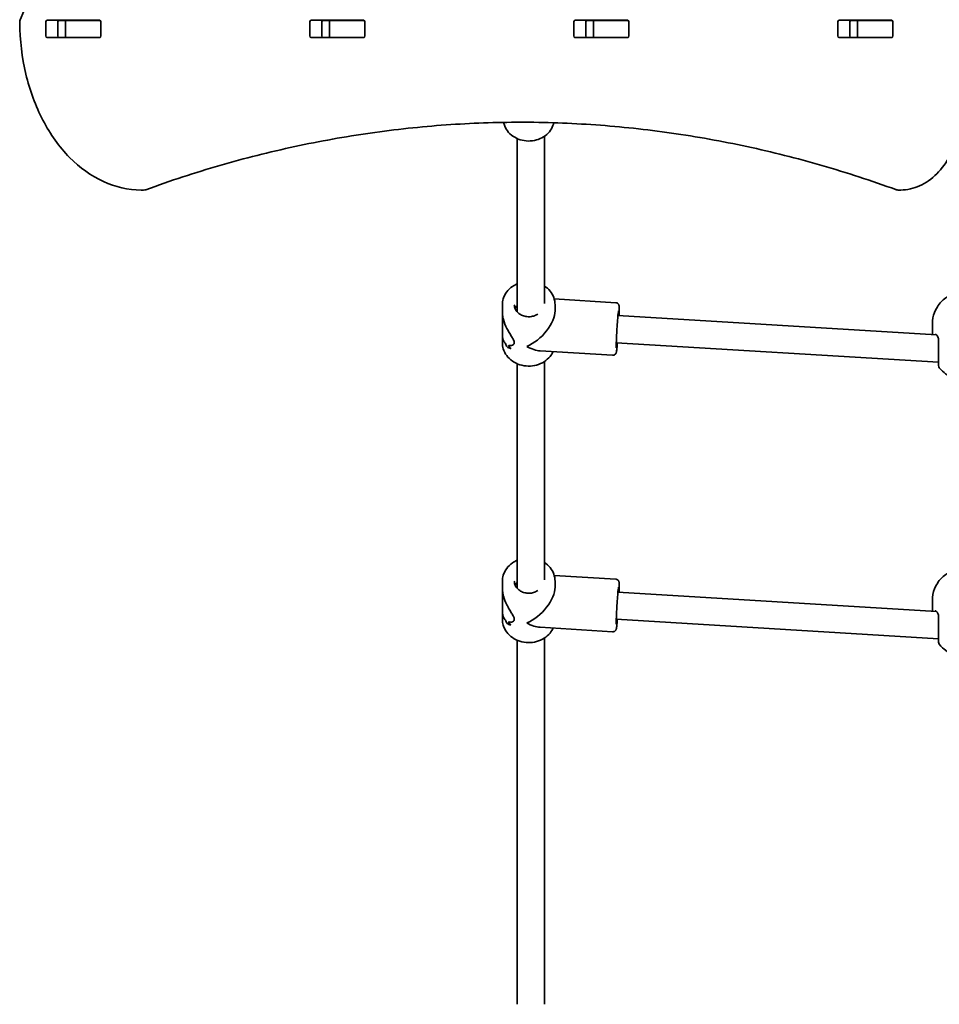
# Model space of a CAD drawing. Units: millimetres. Extents: x -4322 to 4532, y -4871 to 5168.
# Drawn here: x 521 to 1063, y -3368 to -2787 of the extents above; entities that cross this region are included whole.
import ezdxf

# ---------------------------------------------------------------- set-up
doc = ezdxf.new("R2010")
doc.units = ezdxf.units.MM
doc.layers.add('Widoczne (ISO)', color=7, linetype='Continuous', lineweight=35)

msp = doc.modelspace()

# ---------------------------------------------------------------- linework, layer by layer
at = {"layer": 'Widoczne (ISO)'}
for p, q in [((536.21, -2796.97), (536.21, -2788.72)), ((536.92, -2787.72), (567.89, -2787.72)), ((543.28, -2788.72), (543.28, -2796.97)), ((547.82, -2787.85), (543.79, -2787.85)), ((547.82, -2787.85), (548.12, -2787.85)), ((547.82, -2787.85), (547.82, -2797.85)), ((567.85, -2787.85), (548.12, -2787.85)), ((567.85, -2787.85), (568.23, -2787.85)), ((568.59, -2788.72), (568.59, -2796.97)), ((691.77, -2796.97), (691.77, -2788.72)), ((692.48, -2787.72), (723.45, -2787.72)), ((698.84, -2788.72), (698.84, -2796.97)), ((703.38, -2787.85), (699.21, -2787.85)), ((703.38, -2787.85), (703.69, -2787.85)), ((703.38, -2787.85), (703.38, -2797.85)), ((723.41, -2787.85), (703.69, -2787.85)), ((723.41, -2787.85), (723.79, -2787.85)), ((724.16, -2788.72), (724.16, -2796.97)), ((847.34, -2796.97), (847.34, -2788.72)), ((848.04, -2787.72), (879.01, -2787.72)), ((854.41, -2788.72), (854.41, -2796.97)), ((858.94, -2787.85), (854.77, -2787.85)), ((858.94, -2787.85), (859.25, -2787.85)), ((858.94, -2787.85), (858.94, -2797.85)), ((878.98, -2787.85), (859.25, -2787.85)), ((878.98, -2787.85), (879.36, -2787.85)), ((879.72, -2788.72), (879.72, -2796.97)), ((1002.9, -2796.97), (1002.9, -2788.72)), ((1003.61, -2787.72), (1034.58, -2787.72)), ((1009.97, -2788.72), (1009.97, -2796.97)), ((1014.51, -2787.85), (1010.33, -2787.85)), ((1014.51, -2787.85), (1014.81, -2787.85)), ((1014.51, -2787.85), (1014.51, -2797.85)), ((1034.54, -2787.85), (1014.81, -2787.85)), ((1034.54, -2787.85), (1034.92, -2787.85)), ((1035.28, -2788.72), (1035.28, -2796.97)), ((567.89, -2797.97), (536.92, -2797.97)), ((547.82, -2797.85), (543.79, -2797.85)), ((548.12, -2797.85), (547.82, -2797.85)), ((567.85, -2797.85), (548.12, -2797.85)), ((568.23, -2797.85), (567.85, -2797.85)), ((723.45, -2797.97), (692.48, -2797.97)), ((703.38, -2797.85), (699.21, -2797.85)), ((703.69, -2797.85), (703.38, -2797.85)), ((723.41, -2797.85), (703.69, -2797.85)), ((723.79, -2797.85), (723.41, -2797.85)), ((879.01, -2797.97), (848.04, -2797.97)), ((858.94, -2797.85), (854.77, -2797.85)), ((859.25, -2797.85), (858.94, -2797.85)), ((878.98, -2797.85), (859.25, -2797.85)), ((879.36, -2797.85), (878.98, -2797.85)), ((1034.58, -2797.97), (1003.61, -2797.97)), ((1014.51, -2797.85), (1010.33, -2797.85)), ((1014.81, -2797.85), (1014.51, -2797.85)), ((1034.54, -2797.85), (1014.81, -2797.85)), ((1034.92, -2797.85), (1034.54, -2797.85)), ((813.98, -2857.49), (813.98, -2959.67)), ((829.98, -2856.15), (829.98, -2954.66)), ((593.77, -2887.85), (592.35, -2887.85)), ((1039.95, -2887.85), (1038.54, -2887.85)), ((872.1, -2954.27), (835.81, -2952.06)), ((805.28, -2959.95), (805.28, -2955.42)), ((805.28, -2959.95), (805.28, -2973.4)), ((836.28, -2958.94), (836.28, -2955.42)), ((873.35, -2961.86), (1061.06, -2973.25)), ((1058.63, -2973.1), (1058.63, -2966.87)), ((805.28, -2977.92), (805.28, -2973.4)), ((870.21, -2985.22), (827.55, -2982.61)), ((872.38, -2977.83), (1062.28, -2989.35)), ((829.98, -2988.95), (829.98, -3117.66)), ((813.98, -2990.23), (813.98, -3122.67)), ((872.1, -3117.27), (835.81, -3115.06)), ((805.28, -3122.95), (805.28, -3118.42)), ((836.28, -3121.94), (836.28, -3118.42)), ((805.28, -3122.95), (805.28, -3136.4)), ((873.35, -3124.86), (1061.06, -3136.25)), ((1058.63, -3136.1), (1058.63, -3129.87)), ((805.28, -3140.92), (805.28, -3136.4)), ((870.21, -3148.22), (827.55, -3145.61)), ((872.38, -3140.83), (1062.28, -3152.35)), ((813.98, -3153.23), (813.98, -3367.85)), ((829.98, -3151.95), (829.98, -3367.85))]:
    msp.add_line(p, q, dxfattribs=at)
for centre, radius, start, end in [((524.83, -2788.9), 4, 157.9581, 180.44537), ((592.35, -2883.85), 4, 269.57593, 270), ((593.77, -2883.85), 4, 270, 290.02372), ((1038.54, -2883.85), 4, 249.97661, 270), ((1039.95, -2883.85), 4, 270, 270.87563), ((1064.28, -2991.33), 2, 180, 218.19539), ((1064.28, -3154.33), 2, 180, 218.19539)]:
    msp.add_arc(centre, radius, start, end, dxfattribs=at)
for centre, major_axis, ratio, start_param, end_param in [((536.92, -2788.72), (0, 1), 0.707107, 0, 1.570796), ((543.99, -2788.72), (0, 1), 0.707107, 0, 1.570796), ((561.1, -2788.72), (0, 1), 0.707107, 5.777825, 6.283185), ((567.89, -2788.72), (0, 1), 0.707107, 4.712389, 6.283185), ((692.48, -2788.72), (0, 1), 0.707107, 0, 1.570796), ((699.55, -2788.72), (0, 1), 0.707107, 0, 1.570796), ((716.66, -2788.72), (0, 1), 0.707107, 5.777825, 6.283185), ((723.45, -2788.72), (0, 1), 0.707107, 4.712389, 6.283185), ((848.04, -2788.72), (0, 1), 0.707107, 0, 1.570796), ((855.11, -2788.72), (0, 1), 0.707107, 0, 1.570796), ((872.23, -2788.72), (0, 1), 0.707107, 5.777825, 6.283185), ((879.01, -2788.72), (0, 1), 0.707107, 4.712389, 6.283185), ((1003.61, -2788.72), (0, 1), 0.707107, 0, 1.570796), ((1010.68, -2788.72), (0, 1), 0.707107, 0, 1.570796), ((1027.79, -2788.72), (0, 1), 0.707107, 5.777825, 6.283185), ((1034.58, -2788.72), (0, 1), 0.707107, 4.712389, 6.283185), ((536.92, -2796.97), (0, -1), 0.707107, 4.712389, 6.283185), ((543.99, -2796.97), (0, -1), 0.707107, 4.712389, 6.283185), ((567.89, -2796.97), (0, -1), 0.707107, 0, 1.570796), ((692.48, -2796.97), (0, -1), 0.707107, 4.712389, 6.283185), ((699.55, -2796.97), (0, -1), 0.707107, 4.712389, 6.283185), ((723.45, -2796.97), (0, -1), 0.707107, 0, 1.570796), ((848.04, -2796.97), (0, -1), 0.707107, 4.712389, 6.283185), ((855.11, -2796.97), (0, -1), 0.707107, 4.712389, 6.283185), ((879.01, -2796.97), (0, -1), 0.707107, 0, 1.570796), ((1003.61, -2796.97), (0, -1), 0.707107, 4.712389, 6.283185), ((1010.68, -2796.97), (0, -1), 0.707107, 4.712389, 6.283185), ((1034.58, -2796.97), (0, -1), 0.707107, 0, 1.570796), ((561.1, -2796.97), (0, -1), 0.707107, 0, 0.505361), ((716.66, -2796.97), (0, -1), 0.707107, 0, 0.505361), ((872.23, -2796.97), (0, -1), 0.707107, 0, 0.505361), ((1027.79, -2796.97), (0, -1), 0.707107, 0, 0.505361), ((820.78, -2966.67), (13.68, 12.87), 0.565523, 4.153117, 5.79419), ((820.78, -2967.91), (-0.86, -21.15), 0.731669, 5.257097, 5.368897), ((820.78, -2967.91), (0.86, 21.15), 0.731669, 2.115504, 2.227308), ((820.78, -2977.55), (-15.5, 0.63), 0.366737, 0.615989, 0.842057), ((820.78, -2977.55), (15.5, -0.63), 0.366737, 3.757585, 3.983654), ((820.78, -2965.44), (-0.86, -21.15), 0.731669, 5.459697, 5.594965), ((820.78, -2965.44), (0.86, 21.15), 0.731669, 2.318105, 2.453376), ((820.78, -2966.67), (-13.14, 13.96), 0.58894, 2.059791, 2.58232), ((820.78, -3129.67), (13.68, 12.87), 0.565523, 4.153117, 5.79419), ((820.78, -3130.91), (-0.86, -21.15), 0.731669, 5.257097, 5.368897), ((820.78, -3130.91), (0.86, 21.15), 0.731669, 2.115504, 2.227308), ((820.78, -3140.55), (-15.5, 0.63), 0.366737, 0.615989, 0.842057), ((820.78, -3140.55), (15.5, -0.63), 0.366737, 3.757585, 3.983654), ((820.78, -3128.44), (-0.86, -21.15), 0.731669, 5.459697, 5.594965), ((820.78, -3128.44), (0.86, 21.15), 0.731669, 2.318105, 2.453376), ((820.78, -3129.67), (-13.14, 13.96), 0.58894, 2.059791, 2.58232)]:
    msp.add_ellipse(centre, major_axis=major_axis, ratio=ratio, start_param=start_param, end_param=end_param, dxfattribs=at)
for points, knots in [([(521.12, -2787.4), (543.15, -2732.99), (561.17, -2675.31), (588.4, -2555.91), (597.61, -2494.19), (606.83, -2369.39), (606.83, -2306.31), (597.61, -2181.5), (588.4, -2119.78), (561.17, -2000.38), (543.15, -1942.71), (521.12, -1888.29)], [4.192373, 4.192373, 4.192373, 4.192373, 4.40038, 4.40038, 4.608386, 4.608386, 4.816392, 4.816392, 5.024398, 5.024398, 5.232405, 5.232405, 5.232405, 5.232405]), ([(592.32, -2887.85), (584.77, -2887.79), (577.24, -2886.07), (562.95, -2879.53), (556.2, -2874.68), (544.17, -2862.43), (538.88, -2855.03), (530.2, -2838.38), (526.8, -2829.15), (522.17, -2809.69), (520.93, -2799.47), (520.83, -2789.13), (520.83, -2789.03), (520.83, -2788.93)], [3.146826, 3.146826, 3.146826, 3.146826, 3.454767, 3.454767, 3.765681, 3.765681, 4.076595, 4.076595, 4.387509, 4.387509, 4.698423, 4.698423, 4.701396, 4.701396, 4.701396, 4.701396]), ([(595.13, -2887.61), (609.61, -2882.33), (624.17, -2877.57), (653.45, -2869.1), (668.16, -2865.39), (697.7, -2859.02), (712.53, -2856.36), (742.25, -2852.11), (757.15, -2850.51), (786.75, -2848.4), (801.45, -2847.87), (816.15, -2847.85)], [6.0309753, 6.0309753, 6.0309753, 6.0309753, 6.0814173, 6.0814173, 6.1318593, 6.1318593, 6.1823013, 6.1823013, 6.2327433, 6.2327433, 6.2823893, 6.2823893, 6.2823893, 6.2823893]), ([(835.51, -2848.17), (835.4, -2848.71), (835.24, -2849.24), (834.56, -2851.1), (833.84, -2852.35), (831.98, -2854.61), (830.84, -2855.61), (828.26, -2857.26), (826.8, -2857.9), (823.74, -2858.75), (822.12, -2858.96), (818.89, -2858.9), (817.28, -2858.65), (814.23, -2857.69), (812.79, -2856.99), (810.24, -2855.22), (809.13, -2854.15), (807.36, -2851.77), (806.7, -2850.45), (806.17, -2848.7), (806.08, -2848.32), (806, -2847.94)], [4.897555, 4.897555, 4.897555, 4.897555, 5.019678, 5.019678, 5.330428, 5.330428, 5.648663, 5.648663, 5.973461, 5.973461, 6.301766, 6.301766, 6.631001, 6.631001, 6.959047, 6.959047, 7.283164, 7.283164, 7.600228, 7.600228, 7.685842, 7.685842, 7.685842, 7.685842]), ([(1037.17, -2887.6), (1022.69, -2882.33), (1008.13, -2877.57), (978.85, -2869.1), (964.14, -2865.39), (934.6, -2859.02), (919.78, -2856.36), (890.05, -2852.11), (875.15, -2850.51), (845.32, -2848.38), (830.38, -2847.85), (815.44, -2847.85)], [6.0309796, 6.0309796, 6.0309796, 6.0309796, 6.0814208, 6.0814208, 6.1318619, 6.1318619, 6.182303, 6.182303, 6.2327442, 6.2327442, 6.2831853, 6.2831853, 6.2831853, 6.2831853]), ([(1040.01, -2887.85), (1043.79, -2887.79), (1047.56, -2886.92), (1054.76, -2883.68), (1058.17, -2881.27), (1064.27, -2875.17), (1066.95, -2871.47), (1071.35, -2863.18), (1073.06, -2858.6), (1074.24, -2853.76), (1074.24, -2853.75), (1074.25, -2853.74)], [3.152399, 3.152399, 3.152399, 3.152399, 3.449657, 3.449657, 3.756789, 3.756789, 4.068787, 4.068787, 4.380785, 4.380785, 4.381394, 4.381394, 4.381394, 4.381394]), ([(813.98, -2943.12), (813, -2943.54), (812.06, -2944.06), (809.89, -2945.57), (808.74, -2946.67), (806.91, -2949.13), (806.23, -2950.49), (805.46, -2953.05), (805.28, -2954.24), (805.28, -2955.42)], [2.102388, 2.102388, 2.102388, 2.102388, 2.316716, 2.316716, 2.640716, 2.640716, 2.957886, 2.957886, 3.21187, 3.21187, 3.21187, 3.21187]), ([(836.28, -2955.42), (836.28, -2953.99), (836.02, -2952.55), (835.02, -2949.82), (834.27, -2948.53), (832.39, -2946.23), (831.25, -2945.23), (829.98, -2944.4)], [0.0702774, 0.0702774, 0.0702774, 0.0702774, 0.3779317, 0.3779317, 0.6889628, 0.6889628, 0.9967181, 0.9967181, 0.9967181, 0.9967181]), ([(872.1, -2954.27), (872.32, -2954.29), (872.54, -2954.34), (872.93, -2954.49), (873.09, -2954.6), (873.39, -2954.83), (873.5, -2954.95), (873.69, -2955.2), (873.75, -2955.31), (873.85, -2955.52), (873.89, -2955.61), (873.95, -2955.81), (873.97, -2955.9), (874.03, -2956.19), (874.05, -2956.34), (874.1, -2956.97), (874.11, -2957.55), (874.1, -2959.16), (874.08, -2960.2), (874.03, -2961.57), (874.03, -2961.74), (874.02, -2961.9)], [5.7606561, 5.7606561, 5.7606561, 5.7606561, 5.772197, 5.772197, 5.7848912, 5.7848912, 5.8009515, 5.8009515, 5.8214902, 5.8214902, 5.8475746, 5.8475746, 5.8894356, 5.8894356, 6.00201, 6.00201, 6.3161692, 6.3161692, 6.6564108, 6.6564108, 6.7016668, 6.7016668, 6.7016668, 6.7016668]), ([(1069.78, -2949.54), (1069.17, -2949.82), (1068.52, -2950.15), (1066.96, -2951.1), (1066.02, -2951.75), (1063.52, -2953.97), (1061.84, -2955.87), (1059.65, -2960.4), (1058.97, -2962.6), (1058.66, -2965.58), (1058.63, -2966.23), (1058.63, -2966.87)], [7.023788, 7.023788, 7.023788, 7.023788, 7.1634108, 7.1634108, 7.3407905, 7.3407905, 7.6164918, 7.6164918, 7.8030603, 7.8030603, 7.8539816, 7.8539816, 7.8539816, 7.8539816]), ([(805.28, -2959.95), (805.28, -2960.44), (805.31, -2960.96), (805.47, -2962.36), (805.64, -2963.28), (806.37, -2966), (807.13, -2967.82), (808.35, -2970.24), (808.81, -2971.08), (809.75, -2972.69), (810.22, -2973.47), (811.09, -2974.92), (811.49, -2975.6), (812.06, -2976.84), (812.24, -2977.39), (812.24, -2978.35), (812.06, -2978.71), (811.49, -2979.24), (811.09, -2979.41), (810.22, -2979.56), (809.75, -2979.55), (809.13, -2979.43), (808.99, -2979.4), (808.85, -2979.35)], [2.34471, 2.34471, 2.34471, 2.34471, 2.507871, 2.507871, 2.77941, 2.77941, 3.322488, 3.322488, 3.610032, 3.610032, 3.897576, 3.897576, 4.185119, 4.185119, 4.472663, 4.472663, 4.760206, 4.760206, 5.04775, 5.04775, 5.335293, 5.335293, 5.424723, 5.424723, 5.424723, 5.424723]), ([(808.85, -2979.35), (808.99, -2979.4), (809.13, -2979.43), (809.75, -2979.55), (810.22, -2979.56), (811.09, -2979.41), (811.49, -2979.24), (812.06, -2978.71), (812.24, -2978.35), (812.24, -2977.87), (812.24, -2977.39), (812.06, -2976.84), (811.49, -2975.6), (811.09, -2974.92), (810.22, -2973.47), (809.75, -2972.69), (808.81, -2971.08), (808.35, -2970.24), (807.13, -2967.82), (806.37, -2966), (805.64, -2963.28), (805.47, -2962.36), (805.31, -2960.96), (805.28, -2960.44), (805.28, -2959.95)], [7.993265, 7.993265, 7.993265, 7.993265, 8.082695, 8.082695, 8.370238, 8.370238, 8.657782, 8.657782, 8.945325, 8.945325, 8.945325, 9.232869, 9.232869, 9.520412, 9.520412, 9.807956, 9.807956, 10.095499, 10.095499, 10.638578, 10.638578, 10.910117, 10.910117, 11.073277, 11.073277, 11.073277, 11.073277]), ([(826.11, -2960.94), (825.89, -2961.09), (825.67, -2961.23), (824.69, -2961.76), (823.87, -2962.07), (822.14, -2962.46), (821.24, -2962.55), (819.47, -2962.47), (818.59, -2962.31), (816.93, -2961.79), (816.16, -2961.41), (814.78, -2960.49), (814.17, -2959.94), (813.19, -2958.7), (812.82, -2958.01), (812.38, -2956.69), (812.28, -2956.05), (812.28, -2955.42)], [7.122952, 7.122952, 7.122952, 7.122952, 7.21929, 7.21929, 7.527827, 7.527827, 7.832533, 7.832533, 8.136492, 8.136492, 8.441973, 8.441973, 8.75267, 8.75267, 9.075393, 9.075393, 9.354501, 9.354501, 9.354501, 9.354501]), ([(812.72, -2957.67), (812.85, -2957.36), (813.01, -2957.07), (813.42, -2956.47), (813.69, -2956.18), (813.98, -2955.91)], [4.1901489, 4.1901489, 4.1901489, 4.1901489, 4.309935, 4.309935, 4.4557908, 4.4557908, 4.4557908, 4.4557908]), ([(812.72, -2957.67), (812.85, -2957.36), (813.01, -2957.07), (813.42, -2956.47), (813.69, -2956.18), (813.98, -2955.91)], [-1.1160672, -1.1160672, -1.1160672, -1.1160672, -0.9962811, -0.9962811, -0.8504254, -0.8504254, -0.8504254, -0.8504254]), ([(872.38, -2980.77), (872.38, -2980.77), (872.38, -2980.76), (872.37, -2980.67), (872.36, -2980.51), (872.35, -2979.95), (872.35, -2979.45), (872.37, -2978.14), (872.39, -2977.29), (872.46, -2975.36), (872.51, -2974.26), (872.63, -2971.96), (872.69, -2970.75), (872.84, -2968.33), (872.92, -2967.13), (873.09, -2964.86), (873.18, -2963.79), (873.34, -2961.91), (873.42, -2961.09), (873.57, -2959.82), (873.64, -2959.34), (873.7, -2959.01), (873.71, -2958.95), (873.71, -2958.94), (873.71, -2958.94), (873.71, -2958.94)], [2.799525, 2.799525, 2.799525, 2.799525, 2.848948, 2.848948, 3.010853, 3.010853, 3.276785, 3.276785, 3.583381, 3.583381, 3.898755, 3.898755, 4.216355, 4.216355, 4.5344, 4.5344, 4.851797, 4.851797, 5.166373, 5.166373, 5.468551, 5.468551, 5.576308, 5.576308, 5.580195, 5.580195, 5.580195, 5.580195]), ([(807.1, -2978.33), (806.62, -2977.89), (806.2, -2977.3), (805.64, -2976.04), (805.47, -2975.4), (805.31, -2974.29), (805.28, -2973.85), (805.28, -2973.4)], [5.8167936, 5.8167936, 5.8167936, 5.8167936, 6.1659154, 6.1659154, 6.4374547, 6.4374547, 6.6006148, 6.6006148, 6.6006148, 6.6006148]), ([(805.28, -2973.4), (805.28, -2973.85), (805.31, -2974.29), (805.47, -2975.4), (805.64, -2976.04), (806.2, -2977.3), (806.62, -2977.89), (807.1, -2978.33)], [6.8173731, 6.8173731, 6.8173731, 6.8173731, 6.9805333, 6.9805333, 7.2520725, 7.2520725, 7.6011944, 7.6011944, 7.6011944, 7.6011944]), ([(1060.31, -2972.9), (1060.31, -2972.9), (1060.31, -2972.9), (1060.32, -2972.9), (1060.33, -2972.9), (1060.36, -2972.9), (1060.38, -2972.91), (1060.43, -2972.92), (1060.46, -2972.93), (1060.52, -2972.95), (1060.55, -2972.96), (1060.59, -2972.97)], [0.1878837, 0.1878837, 0.1878837, 0.1878837, 0.2074956, 0.2074956, 0.2425453, 0.2425453, 0.277595, 0.277595, 0.3126447, 0.3126447, 0.3476944, 0.3476944, 0.3476944, 0.3476944]), ([(1062.28, -2976.65), (1062.28, -2976.2), (1062.24, -2975.78), (1062.11, -2975.03), (1062.01, -2974.7), (1061.78, -2974.13), (1061.64, -2973.9), (1061.35, -2973.5), (1061.19, -2973.35), (1060.89, -2973.11), (1060.73, -2973.03), (1060.59, -2972.97)], [6.2734229, 6.2734229, 6.2734229, 6.2734229, 6.447636, 6.447636, 6.6218492, 6.6218492, 6.7960623, 6.7960623, 6.9702754, 6.9702754, 7.1444886, 7.1444886, 7.1444886, 7.1444886]), ([(1062.28, -2976.12), (1062.28, -2976.74), (1062.28, -2977.38), (1062.28, -2979.11), (1062.28, -2980.22), (1062.28, -2982.75), (1062.28, -2984.16), (1062.28, -2986.8), (1062.28, -2988.02), (1062.28, -2990.03), (1062.28, -2990.76), (1062.28, -2991.25), (1062.28, -2991.33), (1062.28, -2991.33)], [0, 0, 0, 0, 0.206308, 0.206308, 0.5364, 0.5364, 0.96552, 0.96552, 1.422771, 1.422771, 1.925821, 1.925821, 2.143465, 2.143465, 2.143465, 2.143465]), ([(835.14, -2983.08), (834.67, -2984.11), (834.06, -2985.08), (832.35, -2987.15), (831.17, -2988.19), (828.5, -2989.89), (827, -2990.55), (823.83, -2991.43), (822.16, -2991.64), (818.82, -2991.58), (817.16, -2991.32), (814.01, -2990.33), (812.52, -2989.61), (809.89, -2987.78), (808.74, -2986.68), (806.91, -2984.22), (806.23, -2982.86), (805.46, -2980.29), (805.28, -2979.11), (805.28, -2977.92)], [6.591366, 6.591366, 6.591366, 6.591366, 6.831593, 6.831593, 7.149907, 7.149907, 7.474573, 7.474573, 7.802617, 7.802617, 8.131555, 8.131555, 8.459346, 8.459346, 8.783347, 8.783347, 9.100516, 9.100516, 9.354501, 9.354501, 9.354501, 9.354501]), ([(873.05, -2977.87), (872.95, -2979.01), (872.85, -2980.02), (872.66, -2981.76), (872.57, -2982.46), (872.44, -2983.22), (872.4, -2983.41), (872.29, -2983.77), (872.26, -2983.9), (872.07, -2984.26), (871.99, -2984.39), (871.69, -2984.71), (871.53, -2984.86), (871.07, -2985.09), (870.83, -2985.18), (870.44, -2985.22), (870.33, -2985.22), (870.21, -2985.22)], [7.9608253, 7.9608253, 7.9608253, 7.9608253, 8.2713355, 8.2713355, 8.605009, 8.605009, 8.7536289, 8.7536289, 8.8279388, 8.8279388, 8.8604349, 8.8604349, 8.8813309, 8.8813309, 8.8963882, 8.8963882, 8.9022487, 8.9022487, 8.9022487, 8.9022487]), ([(1062.71, -2992.57), (1063.97, -2994.16), (1065.25, -2995.3), (1068.08, -2997.37), (1069.53, -2998.06), (1072.74, -2999.31), (1074.33, -2999.61), (1077.42, -2999.93), (1078.91, -2999.9), (1082.13, -2999.44), (1083.87, -2999.03), (1086.93, -2997.58), (1087.94, -2997.02), (1090.23, -2995.37), (1091.56, -2994.22), (1092.85, -2992.57)], [1.945597, 1.945597, 1.945597, 1.945597, 2.169927, 2.169927, 2.482575, 2.482575, 2.9426, 2.9426, 3.420999, 3.420999, 3.899397, 3.899397, 4.10602, 4.10602, 4.337589, 4.337589, 4.337589, 4.337589]), ([(813.98, -3106.12), (813, -3106.54), (812.06, -3107.06), (809.89, -3108.57), (808.74, -3109.67), (806.91, -3112.13), (806.23, -3113.49), (805.46, -3116.05), (805.28, -3117.24), (805.28, -3118.42)], [2.102388, 2.102388, 2.102388, 2.102388, 2.316716, 2.316716, 2.640716, 2.640716, 2.957886, 2.957886, 3.21187, 3.21187, 3.21187, 3.21187]), ([(836.28, -3118.42), (836.28, -3116.99), (836.02, -3115.55), (835.02, -3112.82), (834.27, -3111.53), (832.39, -3109.23), (831.25, -3108.23), (829.98, -3107.4)], [0.0702774, 0.0702774, 0.0702774, 0.0702774, 0.3779317, 0.3779317, 0.6889628, 0.6889628, 0.9967181, 0.9967181, 0.9967181, 0.9967181]), ([(1069.78, -3112.54), (1069.17, -3112.82), (1068.52, -3113.15), (1066.96, -3114.1), (1066.02, -3114.75), (1063.52, -3116.97), (1061.84, -3118.87), (1059.65, -3123.4), (1058.97, -3125.6), (1058.66, -3128.58), (1058.63, -3129.23), (1058.63, -3129.87)], [7.023788, 7.023788, 7.023788, 7.023788, 7.1634108, 7.1634108, 7.3407905, 7.3407905, 7.6164918, 7.6164918, 7.8030603, 7.8030603, 7.8539816, 7.8539816, 7.8539816, 7.8539816]), ([(826.11, -3123.94), (825.89, -3124.09), (825.67, -3124.23), (824.69, -3124.76), (823.87, -3125.07), (822.14, -3125.46), (821.24, -3125.55), (819.47, -3125.47), (818.59, -3125.31), (816.93, -3124.79), (816.16, -3124.41), (814.78, -3123.49), (814.17, -3122.94), (813.19, -3121.7), (812.82, -3121.01), (812.38, -3119.69), (812.28, -3119.05), (812.28, -3118.42)], [7.122952, 7.122952, 7.122952, 7.122952, 7.21929, 7.21929, 7.527827, 7.527827, 7.832533, 7.832533, 8.136492, 8.136492, 8.441973, 8.441973, 8.75267, 8.75267, 9.075393, 9.075393, 9.354501, 9.354501, 9.354501, 9.354501]), ([(812.72, -3120.67), (812.85, -3120.36), (813.01, -3120.07), (813.42, -3119.47), (813.69, -3119.18), (813.98, -3118.91)], [4.1901489, 4.1901489, 4.1901489, 4.1901489, 4.309935, 4.309935, 4.4557908, 4.4557908, 4.4557908, 4.4557908]), ([(812.72, -3120.67), (812.85, -3120.36), (813.01, -3120.07), (813.42, -3119.47), (813.69, -3119.18), (813.98, -3118.91)], [-1.1160672, -1.1160672, -1.1160672, -1.1160672, -0.9962811, -0.9962811, -0.8504254, -0.8504254, -0.8504254, -0.8504254]), ([(872.1, -3117.27), (872.32, -3117.29), (872.54, -3117.34), (872.93, -3117.49), (873.09, -3117.6), (873.39, -3117.83), (873.5, -3117.95), (873.69, -3118.2), (873.75, -3118.31), (873.85, -3118.52), (873.89, -3118.61), (873.95, -3118.81), (873.97, -3118.9), (874.03, -3119.19), (874.05, -3119.34), (874.1, -3119.97), (874.11, -3120.55), (874.1, -3122.16), (874.08, -3123.2), (874.03, -3124.57), (874.03, -3124.74), (874.02, -3124.9)], [5.7606561, 5.7606561, 5.7606561, 5.7606561, 5.772197, 5.772197, 5.7848912, 5.7848912, 5.8009515, 5.8009515, 5.8214902, 5.8214902, 5.8475746, 5.8475746, 5.8894356, 5.8894356, 6.00201, 6.00201, 6.3161692, 6.3161692, 6.6564108, 6.6564108, 6.7016668, 6.7016668, 6.7016668, 6.7016668]), ([(872.38, -3143.77), (872.38, -3143.77), (872.38, -3143.76), (872.37, -3143.67), (872.36, -3143.51), (872.35, -3142.95), (872.35, -3142.45), (872.37, -3141.14), (872.39, -3140.29), (872.46, -3138.36), (872.51, -3137.26), (872.63, -3134.96), (872.69, -3133.75), (872.84, -3131.33), (872.92, -3130.13), (873.09, -3127.86), (873.18, -3126.79), (873.34, -3124.91), (873.42, -3124.09), (873.57, -3122.82), (873.64, -3122.34), (873.7, -3122.01), (873.71, -3121.95), (873.71, -3121.94), (873.71, -3121.94), (873.71, -3121.94)], [2.799525, 2.799525, 2.799525, 2.799525, 2.848948, 2.848948, 3.010853, 3.010853, 3.276785, 3.276785, 3.583381, 3.583381, 3.898755, 3.898755, 4.216355, 4.216355, 4.5344, 4.5344, 4.851797, 4.851797, 5.166373, 5.166373, 5.468551, 5.468551, 5.576308, 5.576308, 5.580195, 5.580195, 5.580195, 5.580195]), ([(805.28, -3122.95), (805.28, -3123.44), (805.31, -3123.96), (805.47, -3125.36), (805.64, -3126.28), (806.37, -3129), (807.13, -3130.82), (808.35, -3133.24), (808.81, -3134.08), (809.75, -3135.69), (810.22, -3136.47), (811.09, -3137.92), (811.49, -3138.6), (812.06, -3139.84), (812.24, -3140.39), (812.24, -3141.35), (812.06, -3141.71), (811.49, -3142.24), (811.09, -3142.41), (810.22, -3142.56), (809.75, -3142.55), (809.13, -3142.43), (808.99, -3142.4), (808.85, -3142.35)], [2.34471, 2.34471, 2.34471, 2.34471, 2.507871, 2.507871, 2.77941, 2.77941, 3.322488, 3.322488, 3.610032, 3.610032, 3.897576, 3.897576, 4.185119, 4.185119, 4.472663, 4.472663, 4.760206, 4.760206, 5.04775, 5.04775, 5.335293, 5.335293, 5.424723, 5.424723, 5.424723, 5.424723]), ([(808.85, -3142.35), (808.99, -3142.4), (809.13, -3142.43), (809.75, -3142.55), (810.22, -3142.56), (811.09, -3142.41), (811.49, -3142.24), (812.06, -3141.71), (812.24, -3141.35), (812.24, -3140.87), (812.24, -3140.39), (812.06, -3139.84), (811.49, -3138.6), (811.09, -3137.92), (810.22, -3136.47), (809.75, -3135.69), (808.81, -3134.08), (808.35, -3133.24), (807.13, -3130.82), (806.37, -3129), (805.64, -3126.28), (805.47, -3125.36), (805.31, -3123.96), (805.28, -3123.44), (805.28, -3122.95)], [7.993265, 7.993265, 7.993265, 7.993265, 8.082695, 8.082695, 8.370238, 8.370238, 8.657782, 8.657782, 8.945325, 8.945325, 8.945325, 9.232869, 9.232869, 9.520412, 9.520412, 9.807956, 9.807956, 10.095499, 10.095499, 10.638578, 10.638578, 10.910117, 10.910117, 11.073277, 11.073277, 11.073277, 11.073277]), ([(807.1, -3141.33), (806.62, -3140.89), (806.2, -3140.3), (805.64, -3139.04), (805.47, -3138.4), (805.31, -3137.29), (805.28, -3136.85), (805.28, -3136.4)], [5.8167936, 5.8167936, 5.8167936, 5.8167936, 6.1659154, 6.1659154, 6.4374547, 6.4374547, 6.6006148, 6.6006148, 6.6006148, 6.6006148]), ([(805.28, -3136.4), (805.28, -3136.85), (805.31, -3137.29), (805.47, -3138.4), (805.64, -3139.04), (806.2, -3140.3), (806.62, -3140.89), (807.1, -3141.33)], [6.8173731, 6.8173731, 6.8173731, 6.8173731, 6.9805333, 6.9805333, 7.2520725, 7.2520725, 7.6011944, 7.6011944, 7.6011944, 7.6011944]), ([(1060.31, -3135.9), (1060.31, -3135.9), (1060.31, -3135.9), (1060.32, -3135.9), (1060.33, -3135.9), (1060.36, -3135.9), (1060.38, -3135.91), (1060.43, -3135.92), (1060.46, -3135.93), (1060.52, -3135.95), (1060.55, -3135.96), (1060.59, -3135.97)], [0.1878837, 0.1878837, 0.1878837, 0.1878837, 0.2074956, 0.2074956, 0.2425453, 0.2425453, 0.277595, 0.277595, 0.3126447, 0.3126447, 0.3476944, 0.3476944, 0.3476944, 0.3476944]), ([(1062.28, -3139.65), (1062.28, -3139.2), (1062.24, -3138.78), (1062.11, -3138.03), (1062.01, -3137.7), (1061.78, -3137.13), (1061.64, -3136.9), (1061.35, -3136.5), (1061.19, -3136.35), (1060.89, -3136.11), (1060.73, -3136.03), (1060.59, -3135.97)], [6.2734229, 6.2734229, 6.2734229, 6.2734229, 6.447636, 6.447636, 6.6218492, 6.6218492, 6.7960623, 6.7960623, 6.9702754, 6.9702754, 7.1444886, 7.1444886, 7.1444886, 7.1444886]), ([(1062.28, -3139.12), (1062.28, -3139.74), (1062.28, -3140.38), (1062.28, -3142.11), (1062.28, -3143.22), (1062.28, -3145.75), (1062.28, -3147.16), (1062.28, -3149.8), (1062.28, -3151.02), (1062.28, -3153.03), (1062.28, -3153.76), (1062.28, -3154.25), (1062.28, -3154.33), (1062.28, -3154.33)], [0, 0, 0, 0, 0.206308, 0.206308, 0.5364, 0.5364, 0.96552, 0.96552, 1.422771, 1.422771, 1.925821, 1.925821, 2.143465, 2.143465, 2.143465, 2.143465]), ([(835.14, -3146.08), (834.67, -3147.11), (834.06, -3148.08), (832.35, -3150.15), (831.17, -3151.19), (828.5, -3152.89), (827, -3153.55), (823.83, -3154.43), (822.16, -3154.64), (818.82, -3154.58), (817.16, -3154.32), (814.01, -3153.33), (812.52, -3152.61), (809.89, -3150.78), (808.74, -3149.68), (806.91, -3147.22), (806.23, -3145.86), (805.46, -3143.29), (805.28, -3142.11), (805.28, -3140.92)], [6.591366, 6.591366, 6.591366, 6.591366, 6.831593, 6.831593, 7.149907, 7.149907, 7.474573, 7.474573, 7.802617, 7.802617, 8.131555, 8.131555, 8.459346, 8.459346, 8.783347, 8.783347, 9.100516, 9.100516, 9.354501, 9.354501, 9.354501, 9.354501]), ([(873.05, -3140.87), (872.95, -3142.01), (872.85, -3143.02), (872.66, -3144.76), (872.57, -3145.46), (872.44, -3146.22), (872.4, -3146.41), (872.29, -3146.77), (872.26, -3146.9), (872.07, -3147.26), (871.99, -3147.39), (871.69, -3147.71), (871.53, -3147.86), (871.07, -3148.09), (870.83, -3148.18), (870.44, -3148.22), (870.33, -3148.22), (870.21, -3148.22)], [7.9608253, 7.9608253, 7.9608253, 7.9608253, 8.2713355, 8.2713355, 8.605009, 8.605009, 8.7536289, 8.7536289, 8.8279388, 8.8279388, 8.8604349, 8.8604349, 8.8813309, 8.8813309, 8.8963882, 8.8963882, 8.9022487, 8.9022487, 8.9022487, 8.9022487]), ([(1062.71, -3155.57), (1063.97, -3157.16), (1065.25, -3158.3), (1068.08, -3160.37), (1069.53, -3161.06), (1072.74, -3162.31), (1074.33, -3162.61), (1077.42, -3162.93), (1078.91, -3162.9), (1082.13, -3162.44), (1083.87, -3162.03), (1086.93, -3160.58), (1087.94, -3160.02), (1090.23, -3158.37), (1091.56, -3157.22), (1092.85, -3155.57)], [1.945597, 1.945597, 1.945597, 1.945597, 2.169927, 2.169927, 2.482575, 2.482575, 2.9426, 2.9426, 3.420999, 3.420999, 3.899397, 3.899397, 4.10602, 4.10602, 4.337589, 4.337589, 4.337589, 4.337589])]:
    msp.add_open_spline(points, degree=3, knots=knots, dxfattribs=at)
for points in [[(543.64, -2787.85), (543.69, -2787.85), (543.74, -2787.85), (543.79, -2787.85)], [(543.79, -2797.85), (543.74, -2797.85), (543.69, -2797.85), (543.64, -2797.84)]]:
    msp.add_open_spline(points, degree=3, dxfattribs=at)

doc.saveas('drawing.dxf')
